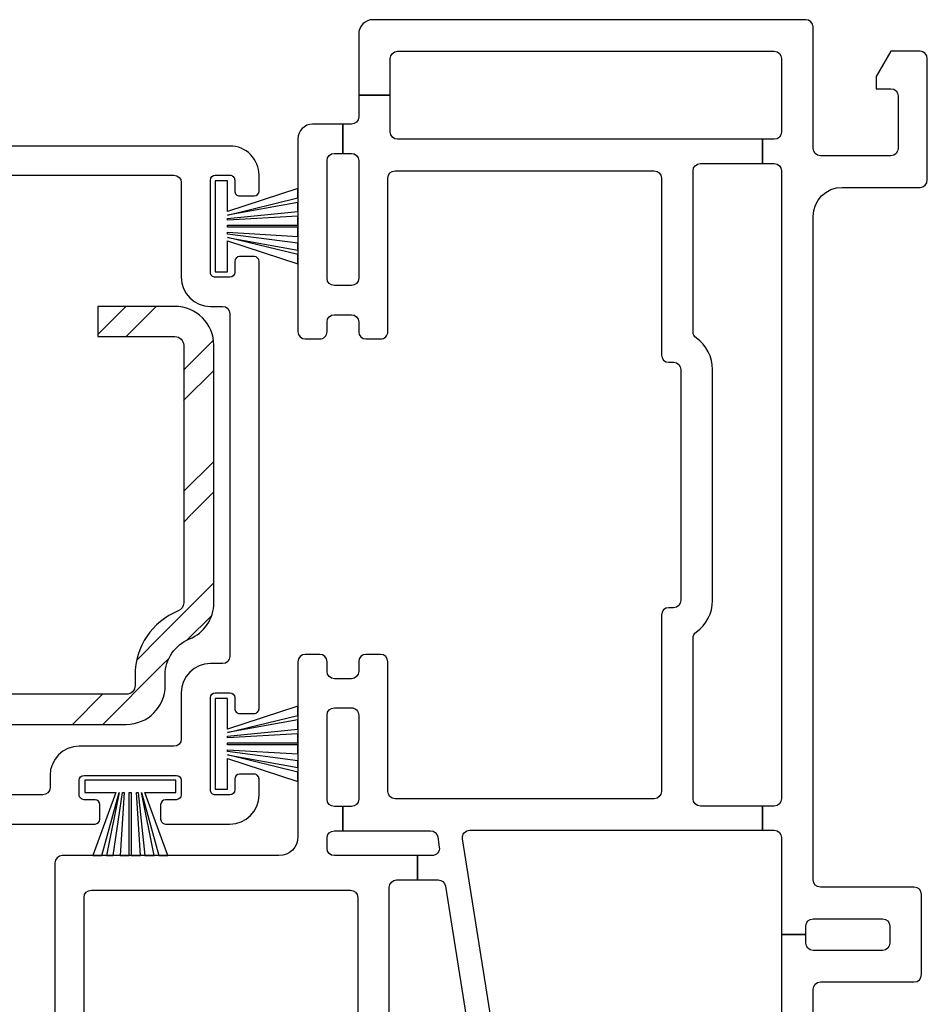
# Model space of a CAD drawing. Units: inches. Extents: x 1 to 134, y 1 to 86.
# Drawn here: x 89 to 91, y 22 to 24 of the extents above; entities that cross this region are included whole.
import ezdxf

# ---------------------------------------------------------------- set-up
doc = ezdxf.new("R2010")
doc.units = ezdxf.units.IN
doc.header["$LTSCALE"] = 0.1875
doc.header["$MEASUREMENT"] = 0
for name, color, linetype in [('ZP-SECT-REIN', 14, 'Continuous'), ('ZP-SECT-RNHA', 101, 'Continuous'), ('ZP-SECT-VINL', 130, 'Continuous'), ('ZP-SECT-WSTP', 40, 'Continuous')]:
    doc.layers.add(name, color=color, linetype=linetype)

# ---------------------------------------------------------------- blocks, each defined once
blk = doc.blocks.new('101CS - Vin22 VE DH BF FI (3 1-4 in) OAW (Dual .75 in 3mm IG) V JL FS')
at = {"layer": 'ZP-SECT-RNHA'}
h = blk.add_hatch(dxfattribs=at)
h.set_pattern_fill('STEEL HATCH 2', color=256, scale=0.5, angle=-1.27e-14, style=0, pattern_type=2)
h.set_pattern_definition([(44.99999999999999, (2.732399202161918, -2.075966978126189), (2e-16, 0.4999999991609842), [0.3521391799999999, -0.3549676049999999]), (44.99999999999999, (2.482399202161918, -2.075966978126189), (2e-16, 0.4999999991609842), [0.7056925699999999, -0.001414215]), (90, (2.731899202161915, -1.826466978126177), (-0.5, 2e-16), [0, -0.5]), (44.99999999999999, (2.482399202161918, -1.825966978126189), (2e-16, 0.4999999991609842), [0.3528462849999999, -0.3542604999999999]), (44.99999999999999, (2.669899202161918, -2.075966978126189), (2e-16, 0.4999999991609842), [0.4405275249999999, -0.2665792549999999]), (44.99999999999999, (2.482399202161918, -2.013466978126189), (2e-16, 0.4999999991609842), [0.6173042199999998, -0.08980256]), (44.99999999999999, (2.482399202161918, -1.763466978126189), (2e-16, 0.4999999991609842), [0.2644579349999999, -0.442648845]), (44.99999999999999, (2.919899202161918, -2.075966978126189), (2e-16, 0.4999999991609842), [0.086974135, -0.6201326449999999])])
edge = h.paths.add_edge_path()
edge.add_line((1.87998979343121, -1.568090574917391), (1.901689793431248, -1.568090574917391))
edge.add_arc((1.901689793431202, -1.488100781486139), 0.0799897934312526, -89.9999999999669, -22.01938394925996)
edge.add_arc((2.050000000000068, -1.548080368348678), 0.0799897934312443, 89.9999999999975, 157.9806160506512, ccw=False)
edge.add_line((2.050000000000071, -1.468090574917368), (2.580010206568761, -1.468090574917368))
edge.add_arc((2.580010206568715, -1.548080368348621), 0.0799897934312526, 0, 89.99999999996692, ccw=False)
edge.add_line((2.659999999999957, -1.548080368348621), (2.659999999999957, -1.706840574917407))
edge.add_line((2.659999999999957, -1.706840574917407), (2.597992125984195, -1.706840574917379))
edge.add_line((2.597992125984195, -1.706840574917407), (2.597992125984209, -1.548080368348479))
edge.add_arc((2.580010206568712, -1.548080368348621), 0.0179819194154973, 5.433532e-10, 89.9999999999321)
edge.add_line((2.580010206568733, -1.530098448933131), (2.050000000000043, -1.530098448933131))
edge.add_arc((2.050000000000054, -1.548080368348621), 0.0179819194154618, 90.00000000003398, 157.9806160505815)
edge.add_arc((1.901689793431202, -1.488100781486139), 0.1419976674469917, -89.99999999999278, -22.019383949281405, ccw=False)
edge.add_line((1.90168979343122, -1.630098448933154), (1.879989793431182, -1.630098448933154))
edge.add_arc((1.879989793431196, -1.648080368348644), 0.0179819194154902, 90.0000000000453, 180)
edge.add_line((1.862007874015706, -1.648080368348644), (1.862007874015706, -2.116068149257387))
edge.add_arc((1.879989793431199, -2.11606814925733), 0.0179819194154938, 180.0000000001811, 237.1249948329615)
edge.add_line((1.870229061546357, -2.131170385480459), (2.051307128087433, -2.248203017709329))
edge.add_arc((2.06106785997219, -2.233100781486143), 0.0179819194155173, 237.124994833288, 270.0000000000792)
edge.add_line((2.061067859972215, -2.251082700901633), (2.835010206568757, -2.251082700901633))
edge.add_arc((2.835010206568711, -2.233100781486143), 0.0179819194155186, -89.99999999985282, 1.811262e-10)
edge.add_line((2.852992125984204, -2.233100781486086), (2.852992125984204, -2.074340574917243))
edge.add_line((2.852992125984204, -2.074340574917243), (2.914999999999995, -2.074340574917414))
edge.add_line((2.914999999999995, -2.074340574917414), (2.914999999999952, -2.2331007814862))
edge.add_arc((2.835010206568711, -2.233100781486143), 0.0799897934312419, -89.99999999998721, -4.069988790433854e-11, ccw=False)
edge.add_line((2.835010206568728, -2.313090574917396), (2.061067859972187, -2.313090574917396))
edge.add_arc((2.061067859972194, -2.233100781486143), 0.0799897934312526, 237.1249948329986, 269.99999999999494, ccw=False)
edge.add_line((2.017648750523182, -2.300280748647708), (1.836570683982149, -2.183248116418866))
edge.add_arc((1.879989793431199, -2.11606814925733), 0.079989793431248, 180.0000000000204, 237.1249948329641, ccw=False)
edge.add_line((1.799999999999958, -2.11606814925733), (1.799999999999958, -1.648080368348473))
edge.add_arc((1.879989793431199, -1.648080368348701), 0.0799897934312419, 89.99999999999238, 179.9999999998779, ccw=False)
at = {"layer": 'ZP-SECT-REIN'}
blk.add_lwpolyline([(1.799999999999958, -2.11606814925733), (1.799999999999958, -1.648080368348473, -0.4142135623725562), (1.87998979343121, -1.568090574917391), (1.901689793431248, -1.568090574917391, 0.3056381997636424), (1.97584489671566, -1.518090574917323, -0.3056381997634001), (2.050000000000071, -1.468090574917368), (2.580010206568761, -1.468090574917368, -0.414213562372968), (2.659999999999957, -1.548080368348621), (2.659999999999957, -1.706840574917407), (2.597992125984195, -1.706840574917407), (2.597992125984209, -1.54808036834845, 0.4142135623698809), (2.580010206568733, -1.530098448933131), (2.050000000000043, -1.530098448933131, 0.3056381997625099), (2.033329734528596, -1.54133858260775, -0.3056381997636169), (1.90168979343122, -1.630098448933154), (1.879989793431182, -1.630098448933154, 0.4142135623728488), (1.862007874015706, -1.648080368348644), (1.862007874015706, -2.116068149257387, 0.2545482974063814)], format="xyb", dxfattribs=at)
at = {"layer": 'ZP-SECT-VINL'}
for points in [[(1.132000000000065, -1.73500000000007), (1.443999999999963, -1.73500000000007, 0.4142135623730958), (1.458999999999949, -1.720000000000084), (1.458999999999949, -1.187000000000011, 0.4142135623731576), (1.443999999999963, -1.172000000000025), (0.1820000000000199, -1.172000000000025, 0.4142135623730907)], [(0.4049999999999763, -0.2350000000000136), (1.254999999999999, -0.2350000000000136, 0.4142135623730973), (1.269999999999985, -0.2200000000000273), (1.269999999999985, -0.0269999999999868, -0.4142135623730973), (1.284999999999971, -0.0120000000000005), (1.450000000000049, -0.0120000000000005, -0.4142135623730931), (1.465000000000035, -0.0269999999999868), (1.465000000000035, -0.2200000000000273, 0.4142135623730973), (1.480000000000021, -0.2350000000000136), (2.84500000000003, -0.2350000000000136, 0.4142135623730951), (2.904999999999976, -0.1750000000000682), (2.904999999999976, -0.0149999999999864, -0.4142135623730951), (2.919999999999962, 0), (3.169999999999962, 0, -0.4142135623730907), (3.184999999999948, -0.0149999999999864), (3.185000000000062, -0.0749777860021368), (3.133000000000041, -0.1050000000000182), (3.108000000000064, -0.1050000000000182), (3.10799999999995, -0.0750000900000032, 0.4142135623730951), (3.092999999999964, -0.0600000900000168), (2.985000000000017, -0.0600000900000168, 0.4142135623730907), (2.97000000000003, -0.0750000900000032), (2.97000000000003, -0.2200000000000273, 0.4142135623730951), (2.985000000000017, -0.2350000000000136), (3.235000000000017, -0.2350000000000136, -0.4142135623730907), (3.250000000000003, -0.25), (3.250000000000003, -1.140000000000043, -0.4142135623730951), (3.22000000000003, -1.170000000000015), (3.094500000000042, -1.170000000000015), (3.094500000000042, -1.105000000000018), (3.169999999999962, -1.105000000000018, 0.4142135623730907), (3.184999999999948, -1.090000000000031), (3.184999999999948, -0.3149999999999977, 0.4142135623731383), (3.169999999999962, -0.3000000000000114), (3.019000000000009, -0.3000000000000114, 0.4142135623730906), (3.004000000000022, -0.3149999999999977), (3.004000000000022, -0.3392107786709744), (2.953999999999954, -0.3392107786709744), (2.953999999999954, -0.3149999999999977, 0.4142135623730928), (2.938999999999968, -0.3000000000000114), (1.647000000000051, -0.3000000000000114, 0.4142135623730951), (1.632000000000065, -0.3149999999999977), (1.632000000000065, -0.3392107786709744), (1.581999999999997, -0.3392107786709744), (1.581999999999997, -0.3149999999999977, 0.4142135623730973), (1.56700000000001, -0.3000000000000114), (1.367499999999953, -0.3000000000000114), (1.367499999999953, -0.25), (1.384999999999994, -0.25, 0.4142135623730989), (1.39999999999998, -0.2350000000000136), (1.39999999999998, -0.0919999999999846, 0.4142135623730973), (1.384999999999994, -0.0769999999999982), (1.350000000000026, -0.0769999999999982, 0.4142135623730931), (1.335000000000039, -0.0919999999999846), (1.335000000000039, -0.2350000000000136, 0.4142135623730973), (1.350000000000026, -0.25), (1.367499999999953, -0.25), (1.367499999999953, -0.3000000000000114), (0.0800000000000445, -0.3000000000000682, 0.4142135623730931)], [(0.1670000000000336, -1.107000000000027), (1.465000000000035, -1.107000000000027, 0.4142135623730946), (1.480000000000021, -1.092000000000041), (1.480000000000021, -1.049139626829173), (1.529999999999976, -1.049139626829116), (1.529999999999976, -1.220000000000027, 0.4142135623730951), (1.544999999999962, -1.235000000000013), (1.566000000000034, -1.235000000000013, 0.4142135623730951), (1.58100000000002, -1.220000000000027), (1.58100000000002, -1.202499999999986), (1.630999999999975, -1.202499999999986), (1.630999999999975, -1.220000000000027, 0.4142135623730951), (1.645999999999961, -1.235000000000013), (1.818999999999963, -1.235000000000013, 0.414213562373093), (1.833999999999949, -1.220000000000027), (1.833999999999949, -1.185000000000059, 0.4142135623740472), (1.818999999999963, -1.170000000000015), (1.645999999999961, -1.170000000000015, 0.4142135623730946), (1.630999999999975, -1.185000000000002), (1.630999999999975, -1.202499999999986), (1.58100000000002, -1.202499999999986), (1.58100000000002, -1.022276082131043, 0.3689194771097338), (1.568346516975683, -1.007460757022101), (1.547346516975611, -1.004134683775305, 0.4610063144272675), (1.529999999999976, -1.018950008884246), (1.529999999999976, -1.049139626829116), (1.480000000000021, -1.049139626829173), (1.480000000000021, -1.006279253658249, 0.3689194771098269), (1.467346516975684, -0.991463928549308), (0.1693465169756827, -0.7858809250081435, 0.4610063144273088)], [(0.0905240116489985, -0.7227734103275907), (1.564653483024361, -0.9562525816172637, 0.4610063144273198), (1.581999999999997, -0.9414372565083226), (1.581999999999997, -0.3392107786709744), (1.632000000000065, -0.3392107786709744), (1.632000000000065, -0.4670000000000414, 0.4142135623730973), (1.647000000000051, -0.4820000000000278), (1.977540333075811, -0.4820000000000278, 0.2429577986668539), (1.989770806800724, -0.4756842105263104, -0.2429577986665846), (2.055000000000067, -0.4420000000000073), (2.529999999999976, -0.4420000000000073, -0.2429577986666249), (2.595229193199319, -0.4756842105263673, 0.2429577986666271), (2.607459666924118, -0.4820000000000278), (2.938999999999968, -0.4820000000000278, 0.4142135623730931), (2.953999999999954, -0.4670000000000414), (2.953999999999954, -0.3392107786709744), (3.004000000000022, -0.3392107786709744), (3.004000000000022, -1.090000000000031, 0.4142135623730951), (3.019000000000009, -1.105000000000018), (3.094500000000042, -1.105000000000018), (3.094500000000042, -1.170000000000015), (3.049999999999958, -1.170000000000015, 0.4142135623730906), (3.034999999999971, -1.185000000000002), (3.034999999999971, -1.202499999999986), (2.975000000000026, -1.202499999999986), (2.975000000000026, -1.185000000000002, 0.4142135623730951), (2.960000000000039, -1.170000000000015), (2.717999999999964, -1.170000000000015, 0.4142135623730907), (2.702999999999978, -1.185000000000002), (2.702999999999978, -1.220000000000027, 0.414213562373097), (2.717999999999964, -1.235000000000013), (2.960000000000039, -1.235000000000013, 0.4142135623730907), (2.975000000000026, -1.220000000000027), (2.975000000000026, -1.202499999999986), (3.034999999999971, -1.202499999999986), (3.034999999999971, -1.265000000000043, -0.4142135623730951), (3.004999999999999, -1.295000000000015), (2.608000000000064, -1.295000000000015, -0.4142135623730907), (2.593000000000078, -1.280000000000029), (2.593000000000078, -1.250000000000056, -0.4142135623742071), (2.608000000000064, -1.235000000000013), (2.628000000000046, -1.235000000000013, 0.4142135623730907), (2.643000000000032, -1.220000000000027), (2.643000000000032, -1.185000000000002, 0.414213562373097), (2.628000000000046, -1.170000000000015), (2.608000000000064, -1.170000000000015, -0.4142135623731081), (2.593000000000078, -1.155000000000029), (2.593000000000078, -1.125000000000056, -0.4142135623742028), (2.608000000000064, -1.110000000000013), (2.923999999999981, -1.110000000000013, 0.4142135623730907), (2.938999999999968, -1.095000000000027), (2.938999999999968, -0.5620000000000119, 0.4142135623730951), (2.923999999999981, -0.5470000000000255), (2.560000000000062, -0.5470000000000255, -0.4142135623730931), (2.545000000000076, -0.5320000000000391), (2.544999999999962, -0.5219999999998209, 0.4142135623697653), (2.529999999999976, -0.507000000000005), (2.055000000000067, -0.507000000000005, 0.4142135623730951), (2.04000000000008, -0.5219999999999914), (2.039999999999967, -0.5320000000002097, -0.4142135623697675), (2.02499999999998, -0.5470000000000255), (1.662000000000038, -0.5470000000000255, 0.4142135623730951), (1.647000000000051, -0.5620000000000119), (1.647000000000051, -1.095000000000027, 0.4142135623730951), (1.662000000000038, -1.110000000000013), (1.928999999999977, -1.110000000000013, -0.4142135623730951), (1.943999999999963, -1.125), (1.943999999999963, -1.155000000000029, -0.4142135623730951), (1.928999999999977, -1.170000000000015), (1.908999999999995, -1.170000000000015, 0.4142135623731017), (1.894000000000009, -1.185000000000002), (1.894000000000009, -1.220000000000027, 0.4142135623730951), (1.908999999999995, -1.235000000000013), (1.928999999999977, -1.235000000000013, -0.4142135623731017), (1.943999999999963, -1.25), (1.943999999999963, -1.280000000000029, -0.4142135623730977), (1.928999999999977, -1.295000000000015), (1.568999999999963, -1.295000000000015, 0.4142135623730951), (1.529999999999976, -1.334000000000003), (1.529999999999976, -1.780000000000086, -0.4142135623730951), (1.514999999999989, -1.795000000000072), (1.173224989992039, -1.795000000000072, 0.2277350772923488)], [(2.930000000000017, -2.574999999999874), (2.929999999999427, -1.549999999999897, 0.4142135623730951), (2.91499999999942, -1.534999999999911), (2.719999999999384, -1.535000000000025, -0.4142135623730951), (2.659999999999381, -1.475000000000079), (2.659999999999367, -1.449999999999988, 0.4142135623730735), (2.644999999999367, -1.435000000000002), (1.939999999999368, -1.435000000000457, 0.4142135623730951), (1.924999999999382, -1.450000000000443), (1.924999999999396, -1.475000000000534, -0.4142135623730951), (1.864999999999451, -1.535000000000479), (1.769999999999416, -1.535000000000593, 0.4142135623730949), (1.754999999999437, -1.550000000000579), (1.754999999999544, -1.745000000000629, -0.4142135623730964), (1.694999999999605, -1.805000000000575), (1.669999999999578, -1.805000000000575, 0.4142135623730907), (1.654999999999592, -1.820000000000561), (1.65499999999977, -2.13000000000062, 0.4142135623730968)], [(1.594999999999874, -2.315000000000793), (1.594999999999526, -1.712500000000716, -0.4142135623730951), (1.604999999999517, -1.702500000000725), (1.634999999999532, -1.702500000000611, -0.4142135623730949), (1.644999999999537, -1.712500000000602), (1.644999999999544, -1.735000000000638, 0.4142135623731144), (1.654999999999542, -1.745000000000629), (1.684999999999551, -1.745000000000629, 0.414213562373095), (1.694999999999534, -1.735000000000638), (1.694999999999435, -1.545000000000584, 0.4142135623730951), (1.68499999999943, -1.535000000000593), (1.654999999999429, -1.535000000000593, 0.4142135623730951), (1.644999999999438, -1.545000000000584), (1.644999999999452, -1.56750000000062, -0.4142135623731179), (1.634999999999461, -1.577500000000611), (1.604999999999446, -1.577500000000725, -0.4142135623730951), (1.594999999999448, -1.567500000000734), (1.59499999999937, -1.435000000000684, -0.4142135623730973), (1.654999999999308, -1.375000000000625), (1.687499999999342, -1.375000000000625, -0.414213562373095), (1.69749999999934, -1.385000000000616), (1.697499999999362, -1.415000000000588, -0.4142135623731048), (1.687499999999371, -1.425000000000579), (1.664999999999363, -1.425000000000579, 0.4142135623730951), (1.654999999999372, -1.43500000000057), (1.654999999999386, -1.465000000000657, 0.4142135623731015), (1.664999999999391, -1.475000000000648), (1.854999999999403, -1.475000000000534, 0.4142135623730949), (1.864999999999394, -1.465000000000543), (1.864999999999373, -1.435000000000457, 0.4142135623730788), (1.854999999999368, -1.425000000000466), (1.83249999999936, -1.425000000000466, -0.4142135623730951), (1.822499999999362, -1.415000000000588), (1.82249999999934, -1.385000000000616, -0.4142135623730788), (1.832499999999331, -1.375000000000511), (2.752499999999326, -1.375000000000056, -0.414213562373095), (2.762499999999331, -1.385000000000047), (2.762499999999345, -1.41500000000002, -0.4142135623730789), (2.752499999999354, -1.425000000000011), (2.729999999999346, -1.425000000000011, 0.414213562373095), (2.719999999999355, -1.435000000000002), (2.71999999999937, -1.465000000000088, 0.4142135623731048), (2.729999999999375, -1.475000000000079), (2.919999999999387, -1.474999999999965, 0.414213562373095), (2.929999999999377, -1.464999999999974), (2.929999999999356, -1.434999999999888, 0.4142135623731048), (2.919999999999358, -1.424999999999897), (2.897499999999343, -1.424999999999897, -0.4142135623730951), (2.887499999999345, -1.414999999999906), (2.887499999999324, -1.384999999999934, -0.4142135623731015), (2.897499999999315, -1.374999999999943), (2.929999999999349, -1.374999999999943, -0.414213562373096), (2.989999999999366, -1.434999999999888), (2.990000000000133, -2.791284210967376, -0.2679491924313264)]]:
    blk.add_lwpolyline(points, format="xyb", dxfattribs=at)
at = {"layer": 'ZP-SECT-WSTP'}
for points in [[(1.789999999999306, -1.440000000000566), (1.853499999999396, -1.440000000000566), (1.853499999999396, -1.465000000000543), (1.666499999999384, -1.465000000000657), (1.666499999999384, -1.440000000000679), (1.72999999999936, -1.440000000000623), (1.682683869544714, -1.295000000000186), (1.701512902158352, -1.295000000000129), (1.736999999999365, -1.440000000000623), (1.710927418465171, -1.295000000000129), (1.7250491929254, -1.295000000000129), (1.74399999999937, -1.440000000000623), (1.747499999999373, -1.440000000000623), (1.739170967385629, -1.295000000000129), (1.757999999999267, -1.295000000000129), (1.75799999999938, -1.440000000000623), (1.761999999999286, -1.440000000000623), (1.761999999999172, -1.295000000000129), (1.780829032612839, -1.295000000000129), (1.772499999999279, -1.440000000000623), (1.775999999999282, -1.440000000000623), (1.790243548919672, -1.295000000000072), (1.809072581533339, -1.295000000000072), (1.78299999999928, -1.440000000000623), (1.818487097840172, -1.295000000000072), (1.837316130453839, -1.295000000000072)], [(2.854999999999289, -1.439999999999997), (2.918499999999379, -1.439999999999997), (2.918499999999379, -1.464999999999974), (2.731499999999368, -1.465000000000088), (2.731499999999368, -1.440000000000111), (2.794999999999344, -1.440000000000054), (2.747683869544697, -1.294999999999618), (2.766512902158336, -1.294999999999561), (2.801999999999349, -1.440000000000054), (2.775927418465155, -1.294999999999561), (2.790049192925383, -1.294999999999561), (2.808999999999354, -1.440000000000054), (2.812499999999356, -1.440000000000054), (2.804170967385612, -1.294999999999561), (2.82299999999925, -1.294999999999561), (2.822999999999364, -1.440000000000054), (2.826999999999269, -1.440000000000054), (2.826999999999156, -1.294999999999561), (2.845829032612822, -1.294999999999561), (2.837499999999263, -1.440000000000054), (2.840999999999265, -1.440000000000054), (2.855243548919656, -1.294999999999504), (2.874072581533322, -1.294999999999504), (2.847999999999263, -1.440000000000054), (2.883487097840156, -1.294999999999504), (2.902316130453822, -1.294999999999504)], [(1.659999999999474, -1.610000000000638), (1.659999999999431, -1.546500000000548), (1.68499999999943, -1.546500000000548), (1.684999999999543, -1.73350000000056), (1.659999999999538, -1.73350000000056), (1.659999999999509, -1.670000000000584), (1.529999999999528, -1.71731613045523), (1.529999999999514, -1.698487097841621), (1.659999999999502, -1.663000000000579), (1.529999999999514, -1.689072581534787), (1.5299999999995, -1.674950807074537), (1.659999999999495, -1.656000000000574), (1.659999999999495, -1.6525000000006), (1.5299999999995, -1.660829032614287), (1.529999999999485, -1.642000000000678), (1.659999999999488, -1.642000000000564), (1.659999999999495, -1.638000000000658), (1.529999999999485, -1.638000000000772), (1.529999999999471, -1.619170967387105), (1.659999999999531, -1.627500000000679), (1.659999999999524, -1.624000000000648), (1.529999999999464, -1.609756451080272), (1.529999999999457, -1.590927418466606), (1.659999999999531, -1.617000000000643), (1.52999999999945, -1.581512902159772), (1.529999999999443, -1.562683869546106)]]:
    blk.add_lwpolyline(points, close=True, dxfattribs=at)

msp = doc.modelspace()

# ---------------------------------------------------------------- block references
at = {"yscale": -1, "rotation": 90}
msp.add_blockref('101CS - Vin22 VE DH BF FI (3 1-4 in) OAW (Dual .75 in 3mm IG) V JL FS', (91, 21.24999999999989), dxfattribs=at)

doc.saveas('drawing.dxf')
